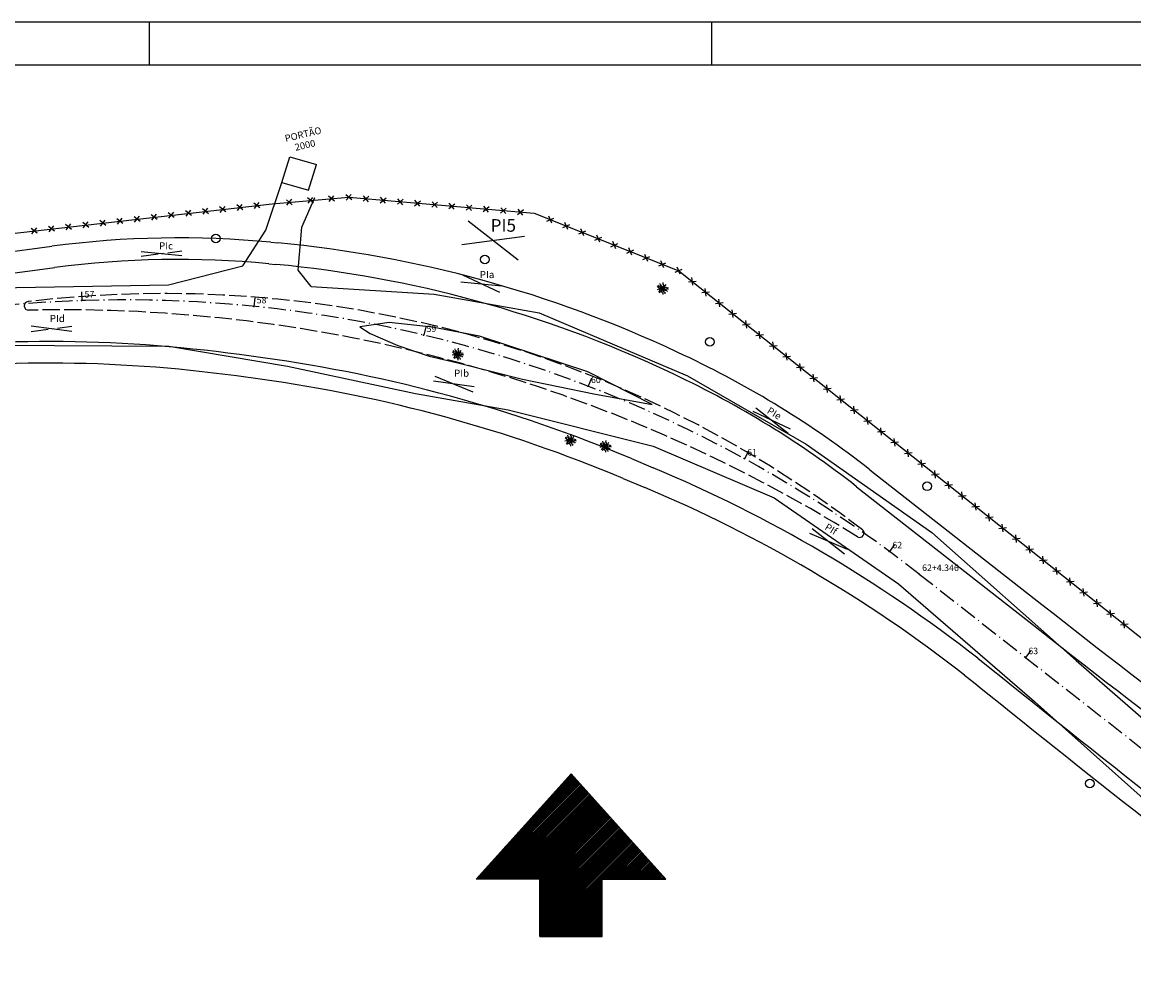
# Model space of a CAD drawing. Extents: x 190336 to 193224, y 1656443 to 1656814.
# Drawn here: x 191342 to 191471, y 1656632 to 1656743 of the extents above; entities that cross this region are included whole.
import ezdxf
from ezdxf.enums import TextEntityAlignment as Align

# ---------------------------------------------------------------- set-up
doc = ezdxf.new("R2010")
doc.units = 0
doc.header["$MEASUREMENT"] = 0
for name, pattern in [('ACAD_ISO02W100', [15, 12, -3]), ('LIN0', [0]), ('LIN1', [2.5, 2, -0.5]), ('LIN3', [3, 2, -0.5, 0, -0.5])]:
    doc.linetypes.add(name, pattern=pattern)
doc.layers.get('0').update_dxf_attribs({"linetype": 'CONTINUOUS'})
for name, color, linetype in [('_TG', 7, 'LIN0'), ('ARVORE', 3, 'CONTINUOUS'), ('BORDO_DE_RUA', 1, 'CONTINUOUS'), ('CERCA', 2, 'CONTINUOUS'), ('COTAS', 2, 'CONTINUOUS'), ('EIXOPROJ', 4, 'LIN3'), ('LINHA', 7, 'CONTINUOUS'), ('MEIO-FIO', 1, 'ACAD_ISO02W100'), ('PAREDE', 5, 'CONTINUOUS'), ('POSM', 5, 'CONTINUOUS'), ('TEXTO', 7, 'CONTINUOUS')]:
    doc.layers.add(name, color=color, linetype=linetype)
doc.styles.add('ROMANS', font='romans')
doc.styles.add('STANDART', font='txt.shx', dxfattribs={"height": 0.0062})

# ---------------------------------------------------------------- blocks, each defined once
blk = doc.blocks.new('CERCA')
at = {"layer": 'CERCA'}
for p, q in [((0.00063, -0.00063), (-0.00063, 0.00063)), ((-0.00063, -0.00063), (0.00063, 0.00063))]:
    blk.add_line(p, q, dxfattribs=at)
blk = doc.blocks.new('POSM')
at = {"layer": 'POSM'}
blk.add_circle((-0.00001, 0.00003), 0.001, dxfattribs=at)
blk = doc.blocks.new('ARVORE')
at = {"layer": 'ARVORE'}
for points in [[(0, 0), (-0.00052, 0.00003), (-0.00088, 0.00012), (-0.00127, 0.00009)], [(0, 0), (-0.00029, -0.00032), (-0.00057, -0.00062), (-0.00109, -0.00074)], [(0, 0), (-0.00039, 0.00019), (-0.00076, 0.00037), (-0.00102, 0.00084)], [(0, 0), (-0.00026, 0.00029), (-0.00036, 0.00067), (-0.00066, 0.00069), (-0.0008, 0.00108)], [(0, 0), (-0.0001, 0.00038), (-0.00002, 0.00076), (-0.00028, 0.00091), (-0.00023, 0.00132)], [(0, 0), (0.00002, 0.00038), (0.00051, 0.00056), (0.00041, 0.00097), (0.00054, 0.00128)], [(0, 0), (0.00044, 0.00028), (0.00078, 0.00044), (0.00107, 0.00069)], [(0, 0), (0.00043, 0.00005), (0.00084, 0.0001), (0.00131, -0.00015)], [(0, 0), (-0.00047, -0.00021), (-0.00083, -0.00031), (-0.00116, -0.00052)], [(0, 0), (0.00004, -0.00038), (-0.00042, -0.00063), (-0.00025, -0.00103), (-0.00034, -0.00135)], [(0, 0), (0.00038, -0.00011), (0.00066, -0.00037), (0.00093, -0.00024), (0.00125, -0.00049)], [(0, 0), (0.00009, -0.00038), (0, -0.00076), (0.00026, -0.00092), (0.0002, -0.00133)], [(0, 0), (0.00029, -0.00026), (0.00043, -0.00062), (0.00073, -0.00061), (0.00092, -0.00098)]]:
    blk.add_lwpolyline(points, dxfattribs=at)
blk = doc.blocks.new('ESTACA')
at = {"color": 4}
blk.add_line((0, 1), (0, 0), dxfattribs=at)
blk = doc.blocks.new('SIMB5')
at = {"color": 0}
blk.add_point((0, 0), dxfattribs=at)
for tag in ['COTA', 'PONTO', 'DESC']:
    blk.add_attdef(tag, (0, 0), '', height=1)
blk = doc.blocks.new('N')
at = {"layer": 'COTAS'}
h = blk.add_hatch(dxfattribs=at)
h.set_pattern_fill('ANSI31', color=0, style=0)
h.set_pattern_definition([(45, (-191343.7589, -1656679.09951), (-0.088388347648, 0.088388347648), [])])
h.paths.add_polyline_path([(-2.87, -15.48), (-10.27, -15.48), (0.75, -3.26), (11.76, -15.48), (4.36, -15.48), (4.36, -22.16), (-2.87, -22.16)])
at = {"layer": 'COTAS', "color": 7}
for p, q in [((-10.27, -15.48), (0.75, -3.26)), ((11.76, -15.48), (0.75, -3.26)), ((-2.87, -15.48), (-10.27, -15.48)), ((-2.87, -22.16), (-2.87, -15.48)), ((4.36, -22.16), (4.36, -15.48)), ((4.36, -15.48), (11.76, -15.48)), ((-2.87, -22.16), (4.36, -22.16))]:
    blk.add_line(p, q, dxfattribs=at)
at = {"layer": 'COTAS', "color": 7, "insert": (1.57, -28.35), "char_height": 9.6422, "width": 638.3929, "attachment_point": 2}
blk.add_mtext('\\Fromant.shx;N', dxfattribs=at)

msp = doc.modelspace()

# ---------------------------------------------------------------- linework, layer by layer
at = {"linetype": 'Continuous'}
for p, q in [((191356.454, 1656738.384), (191356.454, 1656743.384)), ((191421.704, 1656738.384), (191421.704, 1656743.384))]:
    msp.add_line(p, q, dxfattribs=at)
at = {"color": 6}
msp.add_line((191666.579, 1656738.384), (191269.079, 1656738.384), dxfattribs=at)
at = {"color": 2}
msp.add_lwpolyline([(191671.579, 1656743.384), (191264.079, 1656743.384), (191264.079, 1656594.884), (191255.579, 1656590.477)], dxfattribs=at)
at = {"layer": 'BORDO_DE_RUA', "ltscale": 0.4}
for p, q in [((191369.953, 1656719.24, 25.935), (191371.807, 1656724.8, 26.704)), ((191374.123, 1656719.603, 26.091), (191375.629, 1656723.051, 26.701)), ((191373.676, 1656714.61, 25.251), (191374.123, 1656719.603, 26.091)), ((191367.268, 1656715.1, 25.17), (191369.953, 1656719.24, 25.935)), ((191358.631, 1656712.92, 25.066), (191367.268, 1656715.1, 25.17)), ((191375.2, 1656712.717, 25.362), (191373.676, 1656714.61, 25.251)), ((191331.797, 1656712.452, 24.482), (191358.631, 1656712.92, 25.066)), ((191375.2, 1656712.717, 25.362), (191389.481, 1656711.838, 25.688)), ((191389.481, 1656711.838, 25.688), (191401.657, 1656709.672, 25.872)), ((191401.657, 1656709.672, 25.872), (191418.87, 1656702.362, 26.346)), ((191384.251, 1656708.54, 25.509), (191380.855, 1656708.056, 25.456)), ((191380.855, 1656708.056, 25.456), (191382.063, 1656707.279, 25.45)), ((191389.244, 1656708.015, 25.567), (191384.251, 1656708.54, 25.509)), ((191394.719, 1656706.962, 25.696), (191389.244, 1656708.015, 25.567)), ((191382.063, 1656707.279, 25.45), (191385.254, 1656705.867, 25.458)), ((191407.318, 1656702.824, 25.959), (191394.719, 1656706.962, 25.696)), ((191332.482, 1656705.923, 24.373), (191358.674, 1656705.815, 24.656)), ((191358.674, 1656705.815, 24.656), (191372.456, 1656703.47, 24.863)), ((191385.254, 1656705.867, 25.458), (191388.899, 1656704.639, 25.467)), ((191388.899, 1656704.639, 25.467), (191392.22, 1656703.852, 25.589)), ((191392.22, 1656703.852, 25.589), (191399.734, 1656701.957, 25.844)), ((191372.456, 1656703.47, 24.863), (191387.326, 1656700.32, 25.277)), ((191414.777, 1656699.023, 26.39), (191407.318, 1656702.824, 25.959)), ((191399.734, 1656701.957, 25.844), (191408.015, 1656700.267, 26.17)), ((191418.87, 1656702.362, 26.346), (191432.631, 1656694.409, 26.926)), ((191387.326, 1656700.32, 25.277), (191398.055, 1656698.42, 25.543)), ((191408.015, 1656700.267, 26.17), (191414.777, 1656699.023, 26.39)), ((191398.055, 1656698.42, 25.543), (191414.904, 1656694.182, 26.046)), ((191414.904, 1656694.182, 26.046), (191428.945, 1656688.208, 26.649)), ((191432.631, 1656694.409, 26.926), (191447.23, 1656684.181, 27.962)), ((191428.945, 1656688.208, 26.649), (191443.374, 1656678.205, 27.652)), ((191447.23, 1656684.181, 27.962), (191463.982, 1656669.329, 29.556)), ((191443.374, 1656678.205, 27.652), (191459.153, 1656664.548, 29.302)), ((191463.982, 1656669.329, 29.556), (191479.208, 1656656.046, 30.665)), ((191459.153, 1656664.548, 29.302), (191474.941, 1656650.428, 30.869))]:
    msp.add_line(p, q, dxfattribs=at)
at = {"layer": 'CERCA'}
for p, q in [((191313.268, 1656715.772), (191370.676, 1656722.329, 26.447)), ((191370.676, 1656722.329, 26.447), (191379.566, 1656723.071, 27.033)), ((191379.566, 1656723.071, 27.033), (191401.097, 1656721.215, 27.257)), ((191401.097, 1656721.215, 27.257), (191417.857, 1656714.547, 28.329)), ((191417.857, 1656714.547), (191496.949, 1656651.76, 33.453))]:
    msp.add_line(p, q, dxfattribs=at)
at = {"layer": 'COTAS', "color": 7}
for p, q in [((191355.471, 1656716.771), (191360.212, 1656716.322)), ((191392.568, 1656713.258), (191397.309, 1656712.809)), ((191397.094, 1656712.021), (191392.784, 1656714.046)), ((191347.423, 1656707.482), (191342.707, 1656708.129)), ((191394.117, 1656701.079), (191389.401, 1656701.725)), ((191389.565, 1656702.323), (191393.954, 1656700.481)), ((191430.819, 1656696.176), (191426.511, 1656698.2)), ((191433.024, 1656684.084), (191437.413, 1656682.242))]:
    msp.add_line(p, q, dxfattribs=at)
at = {"layer": 'COTAS', "color": 3, "linetype": 'Continuous'}
for p, q in [((191370.519, 1656717.857), (191371.333, 1656717.78)), ((191418.417, 1656704.765), (191417.676, 1656705.113)), ((191369.27, 1656701.963), (191366.555, 1656702.335)), ((191411.407, 1656690.445), (191413.934, 1656689.384))]:
    msp.add_line(p, q, dxfattribs=at)
at = {"layer": 'COTAS', "color": 4, "linetype": 'Continuous'}
for p, q in [((191370.283, 1656715.369), (191371.098, 1656715.291)), ((191369.609, 1656704.44), (191366.894, 1656704.812)), ((191417.354, 1656702.502), (191416.613, 1656702.85)), ((191412.374, 1656692.75), (191414.901, 1656691.69))]:
    msp.add_line(p, q, dxfattribs=at)
at = {"layer": 'COTAS', "color": 3, "linetype": 'Continuous'}
for centre, radius, start, end in [((191359.864, 1656605.361), 113, 84.5897, 97.49511), ((191358.13, 1656578.375), 140.029, 64.83415, 84.58973), ((191370.365, 1656602.491), 113, 51.92876, 64.83418), ((191344.612, 1656542.333), 161.5, 82.19119, 97.49506), ((191346.471, 1656535.722), 167.797, 67.23272, 82.19114), ((191351.435, 1656540.468), 161.5, 51.9288, 67.23268), ((192450.052, 1657937.329), 1603.624, 231.875093, 233.737304), ((192586.994, 1658071.913), 1806.21, 231.092616, 232.769576)]:
    msp.add_arc(centre, radius, start, end, dxfattribs=at)
at = {"layer": 'COTAS', "color": 4, "linetype": 'Continuous'}
for centre, radius, start, end in [((191359.864, 1656605.361), 110.5, 84.5897, 97.49511), ((191358.13, 1656578.375), 137.529, 64.83415, 84.58973), ((191344.612, 1656542.333), 164, 82.19119, 97.49506), ((191346.471, 1656535.722), 170.297, 67.23272, 82.19114), ((191370.365, 1656602.491), 110.5, 51.92876, 64.83418), ((191351.435, 1656540.468), 164, 51.9288, 67.23268), ((192450.052, 1657937.329), 1606.124, 231.875093, 233.737304), ((192586.994, 1658071.913), 1803.71, 231.092616, 232.769576)]:
    msp.add_arc(centre, radius, start, end, dxfattribs=at)
at = {"layer": 'EIXOPROJ', "color": 4, "linetype": 'Continuous'}
for p, q in [((191393.423, 1656720.347), (191399.213, 1656715.811)), ((191392.672, 1656717.599), (191399.964, 1656718.559)), ((191288.542, 1656707.43), (191345.451, 1656714.917)), ((191438.504, 1656689.481), (191458.466, 1656673.845)), ((191452.564, 1656669.576), (191454.15, 1656668.334)), ((191451.022, 1656667.608), (191452.608, 1656666.366))]:
    msp.add_line(p, q, dxfattribs=at)
at = {"layer": 'EIXOPROJ', "color": 3, "linetype": 'Continuous'}
for p, q in [((191288.216, 1656709.908), (191345.125, 1656717.395)), ((191440.045, 1656691.449), (191460.008, 1656675.813))]:
    msp.add_line(p, q, dxfattribs=at)
at = {"layer": 'EIXOPROJ', "color": 7}
for p, q in [((191355.481, 1656716.236), (191360.202, 1656716.857)), ((191342.705, 1656707.495), (191347.425, 1656708.116))]:
    msp.add_line(p, q, dxfattribs=at)
at = {"layer": 'EIXOPROJ', "color": 7, "linetype": 'Continuous'}
for p, q in [((191426.791, 1656698.655), (191430.539, 1656695.72)), ((191433.345, 1656684.63), (191437.092, 1656681.695))]:
    msp.add_line(p, q, dxfattribs=at)
at = {"layer": 'EIXOPROJ'}
msp.add_line((191445.751, 1656679.359), (191489.373, 1656645.189), dxfattribs=at)
msp.add_arc((191353.563, 1656561.666), 149.5, 51.92879, 97.49509, dxfattribs=at)
at = {"layer": 'LINHA'}
for centre, start, end in [((191342.407, 1656710.472), 96.78807, 271.33243), ((191438.863, 1656684.106), 238.09144, 52.63581)]:
    msp.add_arc(centre, 0.5, start, end, dxfattribs=at)
at = {"layer": 'MEIO-FIO', "color": 7, "linetype": 'LIN1'}
for centre, radius, start, end in [((191358.13, 1656578.375), 133.529, 52.63581, 96.78807), ((191346.471, 1656535.722), 174.297, 58.09144, 91.33243)]:
    msp.add_arc(centre, radius, start, end, dxfattribs=at)
at = {"layer": 'PAREDE', "ltscale": 0.4}
for p, q in [((191371.807, 1656724.8, 26.704), (191372.714, 1656727.767, 27.011)), ((191372.714, 1656727.767, 27.011), (191375.815, 1656726.862, 27.048)), ((191374.908, 1656723.895, 26.741), (191375.815, 1656726.862, 27.048)), ((191371.807, 1656724.8, 26.704), (191374.908, 1656723.895, 26.741))]:
    msp.add_line(p, q, dxfattribs=at)

# ---------------------------------------------------------------- block references
at = {"layer": '_TG', "color": 3}
ref = msp.add_blockref('SIMB5', (191348.556, 1656711.082), dxfattribs=at)
ref.add_attrib('PONTO', '57', (191348.906, 1656711.432), dxfattribs={"color": 1, "height": 0.75, "style": 'ROMANS'})
ref = msp.add_blockref('SIMB5', (191368.53, 1656710.414), dxfattribs=at)
ref.add_attrib('PONTO', '58', (191368.88, 1656710.764), dxfattribs={"color": 1, "height": 0.75, "style": 'ROMANS'})
ref = msp.add_blockref('SIMB5', (191388.236, 1656707.089), dxfattribs=at)
ref.add_attrib('PONTO', '59', (191388.586, 1656707.439), dxfattribs={"color": 1, "height": 0.75, "style": 'ROMANS'})
ref = msp.add_blockref('SIMB5', (191407.323, 1656701.165), dxfattribs=at)
ref.add_attrib('PONTO', '60', (191407.673, 1656701.515), dxfattribs={"color": 1, "height": 0.75, "style": 'ROMANS'})
ref = msp.add_blockref('SIMB5', (191425.449, 1656692.748), dxfattribs=at)
ref.add_attrib('PONTO', '61', (191425.799, 1656693.098), dxfattribs={"color": 1, "height": 0.75, "style": 'ROMANS'})
ref = msp.add_blockref('SIMB5', (191442.291, 1656681.989), dxfattribs=at)
ref.add_attrib('PONTO', '62', (191442.641, 1656682.339), dxfattribs={"color": 1, "height": 0.75, "style": 'ROMANS'})
ref = msp.add_blockref('SIMB5', (191445.751, 1656679.359), dxfattribs=at)
ref.add_attrib('PONTO', '62+4.346', (191446.101, 1656679.709), dxfattribs={"color": 1, "height": 0.75, "style": 'ROMANS'})
ref = msp.add_blockref('SIMB5', (191458.074, 1656669.706), dxfattribs=at)
ref.add_attrib('PONTO', '63', (191458.424, 1656670.056), dxfattribs={"color": 1, "height": 0.75, "style": 'ROMANS'})
at = {"layer": 'ARVORE', "ltscale": 0.4, "xscale": 500, "yscale": 500, "zscale": 500, "rotation": 15.5487}
for p in [(191415.979, 1656712.479, 27.777), (191392.202, 1656704.865, 26.299), (191405.271, 1656694.881, 25.709), (191409.339, 1656694.176, 26.431)]:
    msp.add_blockref('ARVORE', p, dxfattribs=at)
at = {"layer": 'CERCA', "xscale": 500, "yscale": 500, "zscale": 500}
for p, rotation in [((191377.56, 1656722.913, 26.701), 4.773996517770156), ((191379.566, 1656723.071, 27.033), 4.773996517770156), ((191381.559, 1656722.899), 355.0737048659561), ((191364.932, 1656721.673), 6.5151543248927), ((191366.919, 1656721.9), 6.5151543248927), ((191368.907, 1656722.127), 6.5151543248927), ((191372.669, 1656722.495), 4.773996517770156), ((191375.123, 1656722.711, 26.701), 4.773996517770156), ((191383.551, 1656722.728), 355.0737048659561), ((191385.544, 1656722.556), 355.0737048659561), ((191387.537, 1656722.384), 355.0737048659561), ((191389.529, 1656722.212), 355.0737048659561), ((191391.522, 1656722.041), 355.0737048659561), ((191393.515, 1656721.869), 355.0737048659561), ((191395.507, 1656721.697), 355.0737048659561), ((191353.01, 1656720.311), 6.5151543248927), ((191354.997, 1656720.538), 6.5151543248927), ((191356.984, 1656720.765), 6.5151543248927), ((191358.971, 1656720.992), 6.5151543248927), ((191360.958, 1656721.219), 6.5151543248927), ((191362.945, 1656721.446), 6.5151543248927), ((191397.5, 1656721.525), 355.0737048659561), ((191399.492, 1656721.354), 355.0737048659561), ((191402.955, 1656720.476), 338.3024179475619), ((191343.074, 1656719.176), 6.5151543248927), ((191345.062, 1656719.403), 6.5151543248927), ((191347.049, 1656719.63), 6.5151543248927), ((191349.036, 1656719.857), 6.5151543248927), ((191351.023, 1656720.084), 6.5151543248927), ((191404.813, 1656719.736), 338.3024179475619), ((191406.672, 1656718.997), 338.3024179475619), ((191408.53, 1656718.258), 338.3024179475619), ((191410.388, 1656717.518), 338.3024179475619), ((191412.247, 1656716.779), 338.3024179475619), ((191414.105, 1656716.039), 338.3024179475619), ((191415.963, 1656715.3), 338.3024179475619), ((191417.857, 1656714.547, 28.329), 338.3024179475619), ((191419.423, 1656713.303), 321.5561476972409), ((191420.989, 1656712.06), 321.5561476972409), ((191422.556, 1656710.816), 321.5561476972409), ((191424.122, 1656709.573), 321.5561476972409), ((191425.689, 1656708.329), 321.5561476972409), ((191427.255, 1656707.086), 321.5561476972409), ((191428.822, 1656705.842), 321.5561476972409), ((191430.388, 1656704.599), 321.5561476972409), ((191431.955, 1656703.355), 321.5561476972409), ((191433.521, 1656702.112), 321.5561476972409), ((191435.087, 1656700.868), 321.5561476972409), ((191436.654, 1656699.625), 321.5561476972409), ((191438.22, 1656698.381), 321.5561476972409), ((191439.787, 1656697.138), 321.5561476972409), ((191441.353, 1656695.894), 321.5561476972409), ((191442.92, 1656694.651), 321.5561476972409), ((191444.486, 1656693.407), 321.5561476972409), ((191446.052, 1656692.164), 321.5561476972409), ((191447.619, 1656690.92), 321.5561476972409), ((191449.185, 1656689.677), 321.5561476972409), ((191450.752, 1656688.433), 321.5561476972409), ((191452.318, 1656687.19), 321.5561476972409), ((191453.885, 1656685.946), 321.5561476972409), ((191455.451, 1656684.703), 321.5561476972409), ((191457.017, 1656683.459), 321.5561476972409), ((191458.584, 1656682.216), 321.5561476972409), ((191460.15, 1656680.972), 321.5561476972409), ((191461.717, 1656679.729), 321.5561476972409), ((191463.283, 1656678.485), 321.5561476972409), ((191464.85, 1656677.242), 321.5561476972409), ((191466.416, 1656675.998), 321.5561476972409), ((191467.983, 1656674.755), 321.5561476972409), ((191469.549, 1656673.511), 321.5561476972409)]:
    msp.add_blockref('CERCA', p, dxfattribs=dict(at, rotation=rotation))
at = {"layer": 'COTAS', "color": 2}
for p, rotation in [((191348.589, 1656711.083), 1.906616956518687), ((191368.563, 1656710.411), 354.2416297286261), ((191388.269, 1656707.081), 346.5766425007333), ((191407.354, 1656701.153), 338.9116552728406), ((191425.478, 1656692.732), 331.246668044948), ((191442.318, 1656681.969), 323.5816808170553), ((191458.1, 1656669.685), 321.9287812362217)]:
    msp.add_blockref('ESTACA', p, dxfattribs=dict(at, rotation=rotation))
at = {"layer": 'COTAS', "color": 0}
msp.add_blockref('N', (191404.616, 1656659.444), dxfattribs=at)
at = {"layer": 'POSM', "ltscale": 0.4, "xscale": 500, "yscale": 500, "zscale": 500, "rotation": 15.5487}
for p in [(191364.144, 1656718.263, 26.015), (191395.37, 1656715.849, 26.548), (191421.48, 1656706.277, 27.596), (191446.702, 1656689.523, 28.374), (191465.571, 1656655.029, 30.535)]:
    msp.add_blockref('POSM', p, dxfattribs=at)

# ---------------------------------------------------------------- texts
at = {"layer": 'COTAS', "color": 4, "linetype": 'Continuous', "attachment_point": 2}
for s, insert, char_height, width in [('\\Fromant.shx;PI5', (191397.499, 1656720.539), 1.46107, 96.7342), ('\\Fromant.shx;PIc', (191358.36, 1656717.851), 0.82532, 54.6428), ('\\Fromant.shx;PIa', (191395.613, 1656714.518), 0.82532, 54.6428), ('\\Fromant.shx;PId', (191345.746, 1656709.42), 0.82532, 54.6428), ('\\Fromant.shx;PIb', (191392.658, 1656703.07), 0.82532, 54.6428)]:
    msp.add_mtext(s, dxfattribs=dict(at, insert=insert, char_height=char_height, width=width))
at = {"layer": 'COTAS', "color": 4, "linetype": 'Continuous', "char_height": 0.82532, "width": 54.6428, "attachment_point": 2, "rotation": 329}
for s, insert in [('\\Fromant.shx;PIe', (191429.16, 1656698.356)), ('\\Fromant.shx;PIf', (191435.749, 1656684.925))]:
    msp.add_mtext(s, dxfattribs=dict(at, insert=insert))
at = {"layer": 'TEXTO', "style": 'STANDART'}
for s, p in [('PORTÃO', (191374.354, 1656729.985)), ('2000', (191374.58, 1656728.729))]:
    msp.add_text(s, height=0.8, rotation=13.20008, dxfattribs=at).set_placement(p, align=Align.CENTER)

doc.saveas('drawing.dxf')
